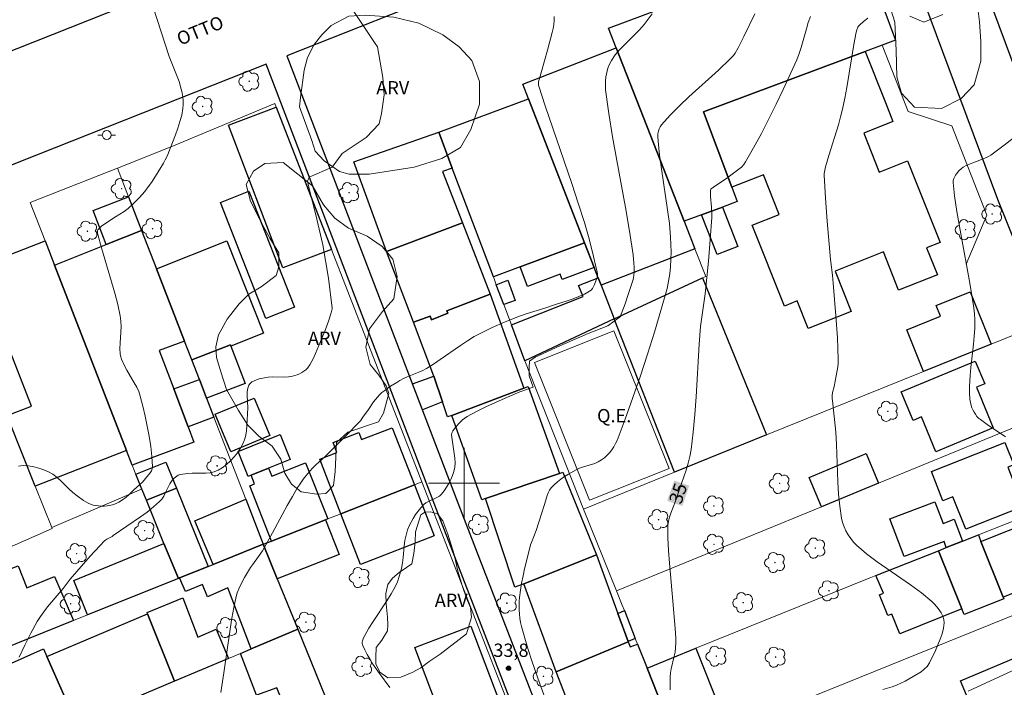
# Model space of a CAD drawing. Units: metres. Extents: x 275888 to 276404, y 1667678 to 1668243.
# Drawn here: x 276150 to 276261, y 1667877 to 1667952 of the extents above; entities that cross this region are included whole.
import ezdxf
from ezdxf.enums import TextEntityAlignment as Align

# ---------------------------------------------------------------- set-up
doc = ezdxf.new("R2010")
doc.units = ezdxf.units.M
doc.header["$MEASUREMENT"] = 0
for name, color, linetype, lineweight, true_color in [('Arvores_Isoladas', 7, 'Continuous', 18, 0x00ff33), ('Curvas_Intermediarias', 7, 'Continuous', 9, 0x783c14), ('Curvas_Mestras', 7, 'Continuous', 20, 0x783c14), ('Pto_Cotado', 7, 'Continuous', 9, 0x783c14), ('Topon_Curvas_Mestras', 7, 'Continuous', 9, 0x783c14), ('Topon_Pto_Cotado', 7, 'Continuous', 9, 0x783c14), ('Topon_Vegetacao', 7, 'Continuous', 9, 0x00ff33), ('Vegetacao', 7, 'Orla8', 9, 0x00ff33)]:
    doc.layers.add(name, color=color, linetype=linetype, lineweight=lineweight, true_color=true_color)
for name, color, linetype, lineweight in [('Campo_de_Fut_Quad_de_Esp', 7, 'Continuous', 15), ('Edificacoes', 7, 'Continuous', 30), ('Malha_Coordenadas', 7, 'Continuous', 15), ('Muro_Grade', 8, 'Continuous', 20), ('Pavimentacao_Asfaltica_Mfio', 10, 'Continuous', 30), ('Pavimentacao_Nao_Asfaltica_Mfio', 10, 'Continuous', 30), ('Poste', 7, 'Continuous', 9), ('Topon_Campo_de_Fut_Quad_de_Esp', 7, 'Continuous', 9), ('Topon_Curvas_Mestras_Masc', 255, 'Continuous', 9), ('Topon_de_Vias', 7, 'Continuous', 9)]:
    doc.layers.add(name, color=color, linetype=linetype, lineweight=lineweight)
doc.styles.add('Arial', font='arial.ttf', dxfattribs={"height": 1.5})
doc.styles.get("Standard").update_dxf_attribs({"font": 'arial.ttf'})
doc.linetypes.add('Orla8', pattern='A,6,-0.5,["V",Standard,S=1,R=0,X=-0.5,Y=-1],-0.5,6,-0.5,["V",Standard,S=1,R=0,X=-0.5,Y=-1],-0.5', length=14)

# ---------------------------------------------------------------- blocks, each defined once
blk = doc.blocks.new('Cotas')
at = {"layer": 'Pto_Cotado'}
blk.add_hatch(color=256, dxfattribs=at).paths.add_polyline_path([(0, 0.24, 1), (0, -0.24, 1)])
at = {"layer": 'Pto_Cotado', "lineweight": -3}
blk.add_lwpolyline([(0, -0.24, -1), (0, 0.24, -1)], format="xyb", close=True, dxfattribs=at)
blk = doc.blocks.new('Arvore')
at = {"layer": 'Arvores_Isoladas'}
blk.add_lwpolyline([(-0.72, 0.49, 0.872324), (-0.72, -0.55, 0.862983), (0.28, -0.83, 0.900105), (0.89, 0.03, 0.863155), (0.26, 0.86, 0.882486)], format="xyb", close=True, dxfattribs=at)
blk.add_circle((0, 0), 0.0286, dxfattribs=at)
blk = doc.blocks.new('Poste')
at = {"layer": 'Poste'}
for points in [[(-0.5, 0), (-1, 0)], [(0.5, 0), (1, 0)]]:
    blk.add_lwpolyline(points, dxfattribs=at)
blk.add_lwpolyline([(0, 0.5, 1), (0, -0.5, 1)], format="xyb", close=True, dxfattribs=at)

msp = doc.modelspace()

# ---------------------------------------------------------------- linework, layer by layer
at = {"layer": 'Campo_de_Fut_Quad_de_Esp', "flags": 128}
msp.add_lwpolyline([(276207.96, 1667913.61), (276216.93, 1667917.2), (276223.16, 1667901.65), (276214.18, 1667898.06)], close=True, dxfattribs=at)
at = {"layer": 'Curvas_Intermediarias', "flags": 128}
for points, elevation in [([(276187.27, 1667953.71), (276189.96, 1667949.63), (276190.22, 1667949.27), (276190.52, 1667947.54), (276190.83, 1667945.82), (276190.99, 1667943.84), (276190.67, 1667941.74), (276190.41, 1667940.56), (276188.94, 1667939.03), (276186.22, 1667937.21), (276185.11, 1667935.69), (276182.49, 1667934.57), (276182.33, 1667934.09), (276182.56, 1667933.07), (276183.22, 1667930.46), (276184.05, 1667926.91), (276184.71, 1667923.15), (276185.12, 1667919.77), (276185.11, 1667919.7), (276185, 1667919.25), (276184.71, 1667918.29), (276184.36, 1667917.35), (276183.24, 1667914.63), (276183.04, 1667914.19), (276182.82, 1667913.77), (276182.59, 1667913.37), (276182.32, 1667913), (276182.14, 1667912.81), (276181.92, 1667912.64), (276181.69, 1667912.49), (276181.43, 1667912.35), (276181.17, 1667912.24), (276180.9, 1667912.15), (276180.64, 1667912.08), (276180.19, 1667912.01), (276179.74, 1667911.98), (276178.35, 1667911.99), (276177.89, 1667911.96), (276177.45, 1667911.9), (276176.87, 1667911.77), (276176.57, 1667911.68), (276176.29, 1667911.57), (276176.04, 1667911.43), (276175.84, 1667911.27), (276175.7, 1667911.07), (276175.57, 1667910.71), (276175.52, 1667910.31), (276175.51, 1667909.88), (276175.57, 1667908.51), (276175.46, 1667906.46), (276175.42, 1667905.92), (276175.34, 1667905.4), (276175.22, 1667904.9), (276175.03, 1667904.44), (276174.75, 1667903.94), (276174.41, 1667903.44), (276174.03, 1667902.97), (276173.61, 1667902.51), (276173.17, 1667902.1), (276172.7, 1667901.74), (276172.22, 1667901.45), (276171.79, 1667901.27), (276171.32, 1667901.17), (276170.83, 1667901.13), (276169.28, 1667901.11), (276168.78, 1667901.07), (276167.99, 1667900.98), (276167.84, 1667900.95), (276167.73, 1667900.91), (276167.26, 1667900.56), (276167.07, 1667900.37), (276166.99, 1667900.27), (276166.78, 1667899.94), (276166.26, 1667898.87), (276166.08, 1667898.52), (276165.87, 1667898.2), (276165.61, 1667897.92), (276164.93, 1667897.31), (276164.2, 1667896.74), (276163.45, 1667896.19), (276160.39, 1667894.07), (276160.25, 1667893.98), (276159.67, 1667893.68), (276159.53, 1667893.6), (276159.41, 1667893.49), (276158.86, 1667892.92), (276157.78, 1667891.75), (276155.53, 1667889.17), (276154.72, 1667888.11), (276154.29, 1667887.58), (276152.96, 1667886.02), (276152.54, 1667885.48), (276152.15, 1667884.93), (276151.79, 1667884.36), (276151.08, 1667883.04), (276150.4, 1667881.7), (276149.74, 1667880.35)], 31), ([(276172.55, 1667876.37), (276172.64, 1667877.1), (276172.88, 1667878.56), (276173.57, 1667883.52), (276173.76, 1667884.75), (276173.99, 1667885.97), (276174.25, 1667887.18), (276174.38, 1667887.62), (276174.55, 1667888.06), (276174.76, 1667888.49), (276175.21, 1667889.33), (276175.89, 1667890.48), (276176.11, 1667890.79), (276176.8, 1667891.72), (276177.22, 1667892.36), (276178.37, 1667894.39), (276180.04, 1667897.47), (276180.61, 1667898.49), (276181.2, 1667899.49), (276181.41, 1667899.82), (276181.86, 1667900.47), (276182.36, 1667901.09), (276182.87, 1667901.69), (276183.25, 1667902.07), (276184.26, 1667902.98), (276185.34, 1667904.02), (276186.93, 1667905.6), (276187.97, 1667906.68), (276188.29, 1667907.05), (276188.58, 1667907.44), (276189.21, 1667908.31), (276189.78, 1667909.17), (276190.21, 1667909.71), (276190.44, 1667909.96), (276190.73, 1667910.23), (276191.04, 1667910.48), (276191.7, 1667910.95), (276192.39, 1667911.38), (276192.74, 1667911.58), (276193.16, 1667911.8), (276193.59, 1667911.99), (276194.91, 1667912.52), (276195.34, 1667912.72), (276195.76, 1667912.95), (276196.54, 1667913.43), (276197.31, 1667913.95), (276199.59, 1667915.56), (276200.37, 1667916.07), (276201.16, 1667916.55), (276201.82, 1667916.91), (276202.49, 1667917.25), (276203.18, 1667917.57), (276204.56, 1667918.17), (276205.96, 1667918.73), (276206.48, 1667918.93), (276207.01, 1667919.11), (276209.13, 1667919.76), (276210.32, 1667920.16), (276211.66, 1667920.6), (276212.32, 1667920.82), (276212.97, 1667921.07), (276213.59, 1667921.35), (276214.18, 1667921.66), (276214.36, 1667921.81), (276214.51, 1667921.99), (276214.63, 1667922.2), (276214.74, 1667922.43), (276215, 1667923.14), (276215.03, 1667923.23), (276215.06, 1667923.43), (276215.06, 1667923.64), (276215.02, 1667923.84), (276214.47, 1667926.24), (276214.06, 1667927.84), (276213.84, 1667928.64), (276213.6, 1667929.43), (276212.89, 1667931.63), (276212.16, 1667933.84), (276209.16, 1667942.62), (276208.43, 1667944.83), (276208.4, 1667944.96), (276208.39, 1667945.09), (276208.42, 1667945.3), (276208.75, 1667946.5), (276209.44, 1667948.9), (276209.96, 1667950.88), (276210.06, 1667951.34), (276210.14, 1667951.8), (276210.18, 1667952.25), (276210.16, 1667952.7)], 32), ([(276221.25, 1667952.98), (276220.33, 1667951.8), (276219.81, 1667951.2), (276219.25, 1667950.63), (276218.11, 1667949.51), (276217.56, 1667948.94), (276217.07, 1667948.35), (276216.64, 1667947.71), (276216.42, 1667947.3), (276216.25, 1667946.85), (276216.12, 1667946.38), (276216.02, 1667945.89), (276215.97, 1667945.4), (276215.96, 1667944.91), (276215.99, 1667944.43), (276216.34, 1667941.76), (276216.76, 1667939.1), (276217.24, 1667936.44), (276218.23, 1667931.11), (276218.69, 1667928.45), (276219.09, 1667925.77), (276219.19, 1667924.85), (276219.21, 1667924.38), (276219.2, 1667923.91), (276219.16, 1667923.45), (276219.08, 1667923), (276218.96, 1667922.56), (276218.58, 1667921.41), (276218.19, 1667920.24), (276217.76, 1667919.07), (276217.66, 1667918.83), (276216.25, 1667917.76), (276214.01, 1667916.9), (276210.82, 1667915.5), (276208.04, 1667914.23), (276207.4, 1667913.78), (276207.37, 1667913.05), (276207.37, 1667912.12), (276207.82, 1667910.85), (276206.29, 1667910.31), (276204.66, 1667909.61), (276203.56, 1667909.12), (276202.47, 1667908.62), (276201.4, 1667908.09), (276200.35, 1667907.53), (276200.08, 1667907.35), (276199.83, 1667907.15), (276199.59, 1667906.92), (276199.37, 1667906.68), (276198.75, 1667905.92), (276198.64, 1667905.74), (276198.61, 1667905.61), (276198.6, 1667905.47), (276198.65, 1667904.94), (276198.9, 1667903.35), (276198.97, 1667902.82), (276198.98, 1667902.3), (276198.94, 1667901.79), (276198.83, 1667901.33), (276198.68, 1667900.86), (276198.49, 1667900.41), (276198.27, 1667899.96), (276198.02, 1667899.53), (276197.74, 1667899.12), (276197.45, 1667898.75), (276197.22, 1667898.53), (276196.94, 1667898.36), (276195.99, 1667897.94), (276195.7, 1667897.78), (276195.45, 1667897.57), (276195.13, 1667897.21), (276194.82, 1667896.84), (276194.53, 1667896.44), (276194.25, 1667896.02), (276194.01, 1667895.6), (276193.8, 1667895.16), (276193.62, 1667894.71), (276193.45, 1667894.12), (276193.33, 1667893.51), (276193.25, 1667892.88), (276193.12, 1667891.62), (276193.04, 1667890.99), (276192.93, 1667890.37), (276192.69, 1667889.45), (276192.48, 1667888.86), (276192.22, 1667888.29), (276191.76, 1667887.49), (276191.27, 1667886.71), (276189.74, 1667884.39), (276189.25, 1667883.61), (276188.78, 1667882.81), (276188.63, 1667882.52), (276188.52, 1667882.2), (276188.5, 1667882.04), (276188.5, 1667881.88), (276188.54, 1667881.74), (276188.79, 1667881.19), (276189.07, 1667880.64), (276189.38, 1667880.1), (276189.71, 1667879.56), (276190.44, 1667878.51), (276191.61, 1667876.92)], 33), ([(276209.9, 1667873.65), (276208.55, 1667877.35), (276207.66, 1667879.93), (276207.24, 1667881.22), (276206.85, 1667882.51), (276206.5, 1667883.82), (276206.39, 1667884.27), (276206.31, 1667884.74), (276206.25, 1667885.21), (276206.22, 1667885.68), (276206.21, 1667886.15), (276206.23, 1667886.62), (276206.27, 1667887.09), (276206.37, 1667887.9), (276206.5, 1667888.72), (276206.66, 1667889.53), (276206.84, 1667890.34), (276207.23, 1667891.95), (276207.51, 1667893.03), (276207.61, 1667893.31), (276208.15, 1667894.66), (276208.73, 1667896.52), (276209.08, 1667897.58), (276209.38, 1667898.59), (276209.5, 1667898.91), (276209.66, 1667899.21), (276209.85, 1667899.47), (276210.18, 1667899.82), (276210.55, 1667900.15), (276210.94, 1667900.45), (276211.36, 1667900.74), (276211.78, 1667901.01), (276212.65, 1667901.51), (276213.05, 1667901.7), (276213.47, 1667901.84), (276214.76, 1667902.23), (276215.16, 1667902.4), (276215.54, 1667902.62), (276215.85, 1667902.87), (276216.15, 1667903.14), (276216.43, 1667903.44), (276216.69, 1667903.77), (276216.92, 1667904.11), (276217.12, 1667904.47), (276217.28, 1667904.83), (276218.18, 1667907.24), (276219.06, 1667909.67), (276219.91, 1667912.11), (276220.73, 1667914.57), (276221.51, 1667917.04), (276222.24, 1667919.51), (276222.92, 1667921.99), (276223.1, 1667922.8), (276223.23, 1667923.62), (276223.32, 1667924.44), (276223.36, 1667925.28), (276223.38, 1667926.11), (276223.36, 1667926.95), (276223.32, 1667927.77), (276223.19, 1667929.33), (276222.99, 1667930.88), (276222.28, 1667935.51), (276222.06, 1667937.05), (276221.91, 1667938.6), (276221.89, 1667939.16), (276221.9, 1667939.45), (276221.95, 1667939.73), (276222.02, 1667940), (276222.13, 1667940.24), (276222.28, 1667940.46), (276223.27, 1667941.54), (276224.32, 1667942.59), (276225.4, 1667943.61), (276228.74, 1667946.65), (276230.07, 1667947.91), (276230.41, 1667948.28), (276230.6, 1667948.55), (276230.94, 1667949.17), (276231.58, 1667950.43), (276232.82, 1667952.98)], 34), ([(276245.59, 1667952.5), (276245.1, 1667952.12), (276244.65, 1667951.71), (276244.56, 1667951.6), (276244.48, 1667951.48), (276244.36, 1667951.2), (276244.27, 1667950.91), (276244.01, 1667949.55), (276243.22, 1667944.67), (276243, 1667943.46), (276242.74, 1667942.25), (276242.53, 1667941.37), (276242.28, 1667940.48), (276241.19, 1667936.99), (276240.83, 1667935.73), (276240.73, 1667935.35), (276240.67, 1667934.97), (276240.67, 1667934.78), (276240.73, 1667933.48), (276240.81, 1667932.19), (276241.01, 1667929.59), (276241.38, 1667925.25), (276241.59, 1667923.47), (276241.68, 1667922.58), (276241.99, 1667918.88), (276242.16, 1667916.42), (276242.22, 1667915.19), (276242.25, 1667913.96), (276242.24, 1667913.55), (276242.2, 1667913.14), (276242.13, 1667912.73), (276241.78, 1667910.93), (276241.62, 1667910.24), (276241.58, 1667909.89), (276241.58, 1667909.59), (276241.63, 1667908.97), (276241.99, 1667905.77), (276242.07, 1667904.38), (276242.21, 1667900.16), (276242.29, 1667898.77), (276242.42, 1667897.39), (276242.63, 1667896.03), (276242.74, 1667895.55), (276242.91, 1667895.08), (276243.12, 1667894.61), (276243.37, 1667894.16), (276243.66, 1667893.74), (276243.98, 1667893.35), (276244.33, 1667893), (276245.46, 1667892.02), (276246.67, 1667891.11), (276250.43, 1667888.5), (276251.65, 1667887.6), (276252.81, 1667886.64), (276253.1, 1667886.36), (276253.39, 1667886.05), (276253.65, 1667885.71), (276253.88, 1667885.35), (276254.05, 1667884.98), (276254.17, 1667884.6), (276254.2, 1667884.24), (276254.14, 1667883.62), (276253.99, 1667883), (276253.78, 1667882.37), (276253.52, 1667881.73), (276253.23, 1667881.1), (276252.55, 1667879.69), (276252.28, 1667879.31), (276251.97, 1667878.98), (276251.61, 1667878.71), (276250.73, 1667878.15), (276249.8, 1667877.64), (276249.32, 1667877.4), (276248.84, 1667877.19), (276248.35, 1667877.01), (276247.31, 1667876.68)], 36), ([(276254.08, 1667952.94), (276251.94, 1667952.05), (276250.35, 1667952.72)], 36), ([(276261.15, 1667905.22), (276260.19, 1667905.86), (276259.24, 1667906.52), (276258.32, 1667907.17), (276258.11, 1667907.34), (276257.92, 1667907.54), (276257.75, 1667907.77), (276257.6, 1667908.01), (276257.47, 1667908.26), (276257.36, 1667908.52), (276257.27, 1667908.78), (276257.19, 1667909.12), (276257.13, 1667909.47), (276257.07, 1667910.18), (276257.07, 1667910.91), (276257.14, 1667912.15), (276257.22, 1667913.04), (276257.52, 1667915.69), (276257.6, 1667916.58), (276257.67, 1667917.46), (276257.68, 1667918.46), (276257.64, 1667919.13), (276257.56, 1667919.79), (276257.1, 1667922.58), (276256.09, 1667928.15), (276255.66, 1667930.69), (276255.4, 1667932.43), (276255.26, 1667933.59), (276255.24, 1667933.95), (276255.25, 1667934.19), (276255.32, 1667934.41), (276255.51, 1667934.76), (276255.62, 1667934.94), (276255.87, 1667935.27), (276256.16, 1667935.54), (276256.35, 1667935.68), (276256.77, 1667935.89), (276257.93, 1667936.36), (276258.99, 1667936.76), (276259.24, 1667936.88), (276259.47, 1667937.03), (276260.99, 1667938.15), (276262.49, 1667939.33)], 37), ([(276256.92, 1667876.49), (276263.35, 1667879.5)], 36)]:
    msp.add_lwpolyline(points, dxfattribs=dict(at, elevation=elevation))
at = {"layer": 'Curvas_Mestras', "flags": 128}
for points, elevation in [([(276164.44, 1667955.18), (276166.68, 1667948.18)], 30), ([(276239.11, 1667952.69), (276238.87, 1667952.01), (276238.66, 1667951.31), (276238.08, 1667949.19), (276237.85, 1667948.5), (276237.58, 1667947.82), (276236.05, 1667944.46), (276235.25, 1667942.79), (276234.43, 1667941.13), (276233.58, 1667939.49), (276232.7, 1667937.87), (276231.79, 1667936.28), (276231.58, 1667935.98), (276231.32, 1667935.7), (276231.03, 1667935.45), (276230.72, 1667935.22), (276229.52, 1667934.34), (276228.42, 1667933.62), (276228.16, 1667933.43), (276227.91, 1667933.23), (276227.87, 1667933.18), (276227.83, 1667933.05), (276227.82, 1667932.84), (276227.84, 1667932.37), (276227.94, 1667931.18), (276227.98, 1667930.39), (276227.98, 1667930), (276227.81, 1667927.52), (276227.6, 1667925.06), (276227.23, 1667921.37), (276227.09, 1667920.32), (276226.84, 1667918.75), (276226.71, 1667917.7), (276226.55, 1667915.71), (276226.21, 1667909.74), (276226.07, 1667907.75), (276225.89, 1667905.77), (276225.66, 1667903.8), (276225.51, 1667903.02), (276225.32, 1667902.24), (276225.08, 1667901.47), (276224.29, 1667899.19), (276223.88, 1667897.98), (276223.34, 1667896.62), (276223.19, 1667896.16), (276223.08, 1667895.7), (276223.03, 1667895.23), (276223.03, 1667893.82), (276223.09, 1667892.4), (276223.19, 1667890.97), (276223.59, 1667886.68), (276223.83, 1667883.6), (276223.9, 1667882.5), (276223.91, 1667881.96), (276223.89, 1667881.41), (276223.84, 1667880.93), (276223.74, 1667880.46), (276223.38, 1667879.04), (276223.3, 1667878.56), (276223.27, 1667878.08), (276223.28, 1667876.64)], 35), ([(276149.68, 1667901.93), (276150.22, 1667901.99), (276150.8, 1667901.95), (276151.4, 1667901.85), (276151.98, 1667901.7), (276152.54, 1667901.5), (276153.06, 1667901.29), (276153.57, 1667901.01), (276154.04, 1667900.65), (276154.5, 1667900.24), (276155.38, 1667899.37), (276155.83, 1667898.94), (276156.3, 1667898.55), (276157.04, 1667898.03), (276157.56, 1667897.73), (276157.83, 1667897.61), (276158.1, 1667897.52), (276158.41, 1667897.46), (276158.72, 1667897.42), (276159.04, 1667897.41), (276159.36, 1667897.41), (276159.68, 1667897.44), (276160.3, 1667897.54), (276160.54, 1667897.62), (276160.77, 1667897.72), (276161, 1667897.84), (276161.43, 1667898.12), (276161.86, 1667898.42), (276162.11, 1667898.63), (276162.69, 1667899.23), (276163.36, 1667899.81), (276163.67, 1667900.11), (276164.37, 1667900.92), (276164.54, 1667901.15), (276164.69, 1667901.38), (276164.78, 1667901.63), (276164.81, 1667901.88), (276164.74, 1667903.01), (276164.61, 1667904.14), (276164.44, 1667905.29), (276164.23, 1667906.43), (276163.99, 1667907.58), (276163.72, 1667908.71), (276163.43, 1667909.82), (276163.26, 1667910.33), (276163.03, 1667910.83), (276162.76, 1667911.32), (276161.91, 1667912.75), (276161.66, 1667913.25), (276161.31, 1667914), (276161.2, 1667914.39), (276161.17, 1667914.59), (276161.14, 1667915.2), (276161.16, 1667915.82), (276161.24, 1667917.06), (276161.26, 1667917.68), (276161.24, 1667918.3), (276161.16, 1667918.91), (276160.89, 1667920.19), (276160.56, 1667921.47), (276160.2, 1667922.75), (276159.04, 1667926.56), (276158.63, 1667928.07), (276158.59, 1667928.31), (276158.59, 1667928.42), (276158.61, 1667928.52), (276158.65, 1667928.61), (276158.85, 1667928.82), (276159.07, 1667929.02), (276159.32, 1667929.2), (276160.62, 1667930.07), (276161.6, 1667930.67), (276162.05, 1667931.01), (276162.71, 1667931.62), (276163.34, 1667932.27), (276163.94, 1667932.95), (276164.23, 1667933.3), (276164.72, 1667933.96), (276165.17, 1667934.66), (276166.04, 1667936.12), (276166.26, 1667936.52), (276166.46, 1667936.94), (276167.4, 1667939.34), (276167.66, 1667940.08), (276167.91, 1667940.82), (276168.11, 1667941.56), (276168.25, 1667942.31), (276168.29, 1667942.74), (276168.28, 1667943.18), (276168.24, 1667943.62), (276168.16, 1667944.06), (276168.06, 1667944.5), (276167.83, 1667945.36), (276166.68, 1667948.18)], 30)]:
    msp.add_lwpolyline(points, dxfattribs=dict(at, elevation=elevation))
at = {"layer": 'Edificacoes', "flags": 128}
for points in [[(276245.29, 1667948.75), (276227.05, 1667941.94), (276230.23, 1667933.42), (276230.84, 1667931.8), (276229.17, 1667931.18), (276226.81, 1667930.3), (276224.86, 1667929.57), (276217.17, 1667949.16), (276216.31, 1667951.37), (276224, 1667954.24), (276224.23, 1667953.63), (276231.5, 1667956.34), (276231.02, 1667957.61), (276244.09, 1667962.49), (276248.74, 1667950.04), (276247.2, 1667949.46), (276245.29, 1667948.75)], [(276224.86, 1667929.57), (276226.08, 1667926.47), (276215.48, 1667922.34), (276215.14, 1667923.19), (276214.7, 1667924.34), (276213.6, 1667927.14), (276207.26, 1667943.4), (276206.62, 1667945.04), (276217.17, 1667949.16), (276224.86, 1667929.57)], [(276230.23, 1667933.42), (276227.05, 1667941.94), (276245.29, 1667948.75), (276247.59, 1667942.97), (276248.44, 1667940.84), (276245.13, 1667939.52), (276246.87, 1667935.13), (276250.08, 1667936.4), (276253.75, 1667927.16), (276252.24, 1667926.56), (276253.45, 1667923.51), (276249.08, 1667921.78), (276247.36, 1667926.12), (276241.9, 1667923.95), (276243.72, 1667919.39), (276238.87, 1667917.46), (276237.63, 1667920.58), (276236.17, 1667920), (276232.54, 1667929.12), (276235.58, 1667930.33), (276233.8, 1667934.81), (276230.23, 1667933.42)], [(276213.6, 1667927.14), (276206.33, 1667924.43), (276203.31, 1667923.3), (276198.66, 1667935.55), (276197.14, 1667939.63), (276207.26, 1667943.4), (276213.6, 1667927.14)], [(276185.04, 1667926.4), (276179.54, 1667924.31), (276173.41, 1667940.43), (276178.79, 1667942.47), (276185.04, 1667926.4)], [(276198.66, 1667935.55), (276197.57, 1667935.18), (276199.81, 1667929.41), (276191.26, 1667926.17), (276187.56, 1667936.29), (276197.14, 1667939.63), (276198.66, 1667935.55)], [(276163.59, 1667928.53), (276159.58, 1667926.93), (276158.1, 1667930.77), (276162.11, 1667932.34), (276163.59, 1667928.53)], [(276180.85, 1667919.86), (276177.62, 1667918.6), (276172.48, 1667931.71), (276175.71, 1667932.98), (276180.85, 1667919.86)], [(276226.81, 1667930.3), (276229.17, 1667931.18), (276230.91, 1667926.74), (276228.57, 1667925.83), (276226.81, 1667930.3)], [(276202.94, 1667921.33), (276198.06, 1667919.44), (276198.16, 1667919.18), (276196.33, 1667918.45), (276196.17, 1667918.87), (276194.3, 1667918.18), (276191.26, 1667926.17), (276199.81, 1667929.41), (276202.94, 1667921.33)], [(276165.26, 1667924.2), (276168.43, 1667916.02), (276165.58, 1667914.96), (276167.21, 1667910.64), (276168.83, 1667906.36), (276169.48, 1667904.64), (276162.52, 1667902.02), (276161.88, 1667903.67), (276153.75, 1667924.6), (276159.58, 1667926.93), (276163.59, 1667928.53), (276165.26, 1667924.2)], [(276153.75, 1667924.6), (276161.88, 1667903.67), (276151.57, 1667899.66), (276148.63, 1667907.04), (276148.39, 1667907.63), (276151.17, 1667908.71), (276148.27, 1667916.14), (276145.44, 1667915.04), (276143.22, 1667920.61), (276142.17, 1667923.25), (276152.68, 1667927.35), (276153.75, 1667924.6)], [(276173.67, 1667915.47), (276173.62, 1667915.6), (276169.25, 1667913.92), (276168.43, 1667916.02), (276165.26, 1667924.2), (276173.21, 1667927.35), (276177.34, 1667916.92), (276173.67, 1667915.47)], [(276214.7, 1667924.34), (276211.08, 1667922.99), (276210.86, 1667923.58), (276207.15, 1667922.2), (276206.33, 1667924.43), (276213.6, 1667927.14), (276214.7, 1667924.34)], [(276205.78, 1667920.64), (276204.49, 1667920.17), (276203.64, 1667922.41), (276204.94, 1667922.91), (276205.78, 1667920.64)], [(276215.48, 1667922.34), (276216.97, 1667918.54), (276206.88, 1667913.82), (276205.35, 1667917.88), (276213.44, 1667921.06), (276212.94, 1667922.33), (276215.14, 1667923.19), (276215.48, 1667922.34)], [(276216.97, 1667918.54), (276226.93, 1667923.19), (276234.17, 1667905.44), (276223.78, 1667901.23), (276216.97, 1667918.54)], [(276206.75, 1667910.74), (276198.63, 1667907.65), (276198.14, 1667907.48), (276197.56, 1667909.18), (276196.58, 1667912.09), (276194.3, 1667918.18), (276196.17, 1667918.87), (276196.33, 1667918.45), (276198.16, 1667919.18), (276198.06, 1667919.44), (276202.94, 1667921.33), (276206.75, 1667910.74)], [(276259.53, 1667915.71), (276251.89, 1667912.62), (276250.01, 1667917.31), (276253.81, 1667918.84), (276253.33, 1667920.05), (276257.16, 1667921.59), (276259.53, 1667915.71)], [(276173.67, 1667915.47), (276175.29, 1667911.25), (276170.93, 1667909.58), (276170.11, 1667911.7), (276169.25, 1667913.92), (276173.62, 1667915.6), (276173.67, 1667915.47)], [(276257.86, 1667910.82), (276259.77, 1667906.24), (276253.27, 1667903.54), (276251.64, 1667907.47), (276250.72, 1667907.09), (276249.38, 1667910.31), (276257.73, 1667913.78), (276258.8, 1667911.21), (276257.86, 1667910.82)], [(276170.93, 1667909.58), (276171.76, 1667907.44), (276168.83, 1667906.36), (276167.21, 1667910.64), (276170.11, 1667911.7), (276170.93, 1667909.58)], [(276197.56, 1667909.18), (276195.29, 1667908.27), (276194.17, 1667911.21), (276196.58, 1667912.09), (276197.56, 1667909.18)], [(276210.76, 1667901.1), (276202.43, 1667898.28), (276202.01, 1667898.13), (276198.63, 1667907.65), (276206.75, 1667910.74), (276207.24, 1667910.93), (276210.76, 1667901.1)], [(276178.05, 1667905.37), (276173.67, 1667903.54), (276171.9, 1667907.79), (276176.28, 1667909.61), (276178.05, 1667905.37)], [(276177.93, 1667901.69), (276175.96, 1667900.89), (276175.62, 1667900.75), (276174.48, 1667903.58), (276179.24, 1667905.5), (276180.38, 1667902.67), (276177.93, 1667901.69)], [(276194.4, 1667899.8), (276186.09, 1667896.54), (276183.7, 1667902.71), (276185.64, 1667903.46), (276185.2, 1667904.6), (276188.11, 1667905.73), (276188.43, 1667904.91), (276191.9, 1667906.25), (276194.4, 1667899.8)], [(276261.41, 1667901.79), (276263.15, 1667897.38), (276256.65, 1667894.81), (276255.2, 1667898.47), (276254.08, 1667898.02), (276252.78, 1667901.32), (276261.08, 1667904.6), (276262.09, 1667902.06), (276261.41, 1667901.79)], [(276246.82, 1667900), (276240.35, 1667897.33), (276238.96, 1667900.65), (276245.42, 1667903.35), (276246.82, 1667900)], [(276167.51, 1667899.45), (276164.12, 1667898.07), (276163.61, 1667899.33), (276162.92, 1667901.02), (276166.33, 1667902.35), (276167.51, 1667899.45)], [(276184.36, 1667895.86), (276178.25, 1667893.46), (276175.79, 1667899.69), (276176.35, 1667899.91), (276175.96, 1667900.89), (276177.93, 1667901.69), (276178.28, 1667900.8), (276182.08, 1667902.31), (276184.61, 1667895.96), (276184.36, 1667895.86)], [(276214.94, 1667891.92), (276206.74, 1667888.62), (276205.73, 1667888.26), (276202.43, 1667898.28), (276210.76, 1667901.1), (276211.14, 1667901.24), (276214.94, 1667891.92)], [(276171.09, 1667890.59), (276167.85, 1667889.29), (276167.74, 1667889.24), (276166.11, 1667893.19), (276164.12, 1667898.07), (276167.51, 1667899.45), (276171.09, 1667890.59)], [(276186.09, 1667896.54), (276194.4, 1667899.8), (276196.62, 1667894.06), (276188.31, 1667890.83), (276186.09, 1667896.54)], [(276177.32, 1667893.1), (276171.68, 1667890.83), (276169.59, 1667895.75), (276175.35, 1667898.19), (276177.32, 1667893.1)], [(276256.28, 1667893.44), (276254.46, 1667892.72), (276254.21, 1667893.4), (276249.72, 1667891.7), (276248.1, 1667895.97), (276253.17, 1667897.9), (276254.1, 1667895.46), (276255.34, 1667895.93), (276256.28, 1667893.44)], [(276178.91, 1667889.19), (276177.32, 1667893.1), (276178.25, 1667893.46), (276184.36, 1667895.86), (276185.9, 1667891.93), (276178.91, 1667889.19)], [(276260.89, 1667887.13), (276258.37, 1667893.42), (276264.59, 1667895.9), (276265.63, 1667893.42), (276264.93, 1667893.14), (276266.45, 1667889.34), (276260.89, 1667887.13)], [(276258.37, 1667893.42), (276260.89, 1667887.13), (276260.96, 1667886.95), (276256.46, 1667885.15), (276256.2, 1667885.79), (276253.57, 1667892.37), (276254.46, 1667892.72), (276256.28, 1667893.44), (276258.08, 1667894.15), (276258.37, 1667893.42)], [(276167.74, 1667889.24), (276157.48, 1667885.12), (276155.94, 1667889), (276166.11, 1667893.19), (276167.74, 1667889.24)], [(276178.91, 1667889.19), (276181.21, 1667883.52), (276175.96, 1667881.3), (276173.31, 1667888.16), (276171.01, 1667887.16), (276170.45, 1667888.56), (276168.54, 1667887.78), (276167.85, 1667889.29), (276171.09, 1667890.59), (276171.68, 1667890.83), (276177.32, 1667893.1), (276178.91, 1667889.19)], [(276256.2, 1667885.79), (276249.2, 1667883), (276248.31, 1667885.22), (276247.86, 1667885.04), (276246.92, 1667887.39), (276247.35, 1667887.56), (276246.52, 1667889.58), (276253.57, 1667892.37), (276256.2, 1667885.79)], [(276137.36, 1667887.79), (276143.55, 1667890.5), (276145.37, 1667891.3), (276146.27, 1667889.37), (276149.65, 1667890.67), (276150.64, 1667888.19), (276153.74, 1667889.44), (276155.91, 1667884.48), (276141.06, 1667878.51), (276137.36, 1667887.79)], [(276217.36, 1667885.29), (276218.52, 1667882.11), (276218.53, 1667882.08), (276210.42, 1667878.69), (276206.74, 1667888.62), (276214.94, 1667891.92), (276217.36, 1667885.29)], [(276167.3, 1667877.63), (276164.27, 1667885.23), (276164.2, 1667885.41), (276168.24, 1667887.04), (276169.94, 1667882.62), (276171.99, 1667883.52), (276173.4, 1667880.21), (276167.3, 1667877.63)], [(276218.52, 1667882.11), (276217.36, 1667885.29), (276218.1, 1667885.6), (276219.34, 1667882.47), (276218.52, 1667882.11)], [(276167.3, 1667877.63), (276156.2, 1667872.94), (276152.89, 1667880.41), (276164.27, 1667885.23), (276167.3, 1667877.63)], [(276185.29, 1667873.5), (276181.08, 1667871.73), (276180.96, 1667871.68), (276178.85, 1667876.9), (276176.55, 1667876.04), (276174.74, 1667880.78), (276175.96, 1667881.3), (276181.21, 1667883.52), (276185.29, 1667873.5)], [(276203.91, 1667875.48), (276197.84, 1667873.2), (276197.14, 1667875.05), (276196.87, 1667874.95), (276194.43, 1667881.45), (276200.78, 1667883.83), (276203.91, 1667875.48)], [(276250.09, 1667859.35), (276241.1, 1667855.56), (276240.2, 1667855.18), (276234.76, 1667868.13), (276249.33, 1667874.26), (276249.8, 1667873.15), (276256.73, 1667876.07), (276256.05, 1667877.67), (276271.7, 1667884.26), (276277.86, 1667869.63), (276262.15, 1667863.02), (276261.3, 1667865.05), (276256.04, 1667862.84), (276256.4, 1667862), (276250.09, 1667859.35)], [(276152.89, 1667880.41), (276156.2, 1667872.94), (276152.4, 1667871.33), (276152.17, 1667871.86), (276150.42, 1667871.09), (276150.65, 1667870.58), (276147.06, 1667869.07), (276144.97, 1667868.18), (276144.73, 1667868.72), (276144.32, 1667868.54), (276140.94, 1667876.15), (276152.5, 1667881.28), (276152.89, 1667880.41)], [(276220.66, 1667879.12), (276223, 1667873.21), (276216.55, 1667870.57), (276213.97, 1667869.52), (276210.42, 1667878.69), (276218.53, 1667882.08), (276218.77, 1667881.5), (276219.59, 1667881.83), (276220.66, 1667879.12)], [(276229.27, 1667871.82), (276224.34, 1667869.82), (276224.28, 1667869.98), (276223, 1667873.21), (276220.66, 1667879.12), (276226.18, 1667881.35), (276229.87, 1667872.06), (276229.27, 1667871.82)]]:
    msp.add_lwpolyline(points, close=True, dxfattribs=at)
at = {"layer": 'Malha_Coordenadas', "flags": 128}
for points in [[(276200, 1667904), (276200, 1667896)], [(276204, 1667900), (276196, 1667900)]]:
    msp.add_lwpolyline(points, dxfattribs=at)
at = {"layer": 'Muro_Grade', "flags": 128}
for points in [[(276234.17, 1667905.44), (276226.93, 1667923.19), (276227.3, 1667923.35), (276226.08, 1667926.47), (276224.86, 1667929.57), (276217.17, 1667949.16), (276216.31, 1667951.37)], [(276256.69, 1667924.73), (276259.05, 1667930.28), (276255.08, 1667940.36), (276250.16, 1667941.97), (276247.2, 1667949.46)], [(276223.78, 1667901.23), (276216.97, 1667918.54), (276215.48, 1667922.34), (276215.14, 1667923.19), (276214.7, 1667924.34), (276213.6, 1667927.14), (276207.26, 1667943.4), (276206.62, 1667945.04)], [(276195.25, 1667900.13), (276185.04, 1667926.4), (276178.79, 1667942.47), (276178.63, 1667942.89), (276166.99, 1667938.01), (276160.85, 1667935.58)], [(276197.14, 1667939.63), (276198.66, 1667935.55), (276203.31, 1667923.3), (276203.64, 1667922.41), (276204.49, 1667920.17), (276205.35, 1667917.88), (276206.88, 1667913.82), (276213.48, 1667897.05)], [(276163.57, 1667899.31), (276162.52, 1667902.02), (276161.88, 1667903.67), (276153.75, 1667924.6), (276152.68, 1667927.35), (276151, 1667931.69), (276160.85, 1667935.58)], [(276160.85, 1667935.58), (276162.11, 1667932.34), (276163.59, 1667928.53), (276165.26, 1667924.2), (276168.43, 1667916.02), (276169.25, 1667913.92), (276170.11, 1667911.7), (276170.93, 1667909.58), (276171.76, 1667907.44), (276175.35, 1667898.19), (276177.32, 1667893.1)], [(276153.43, 1667895), (276151.57, 1667899.66), (276148.63, 1667907.04), (276148.39, 1667907.63), (276145.44, 1667915.04), (276143.22, 1667920.61), (276142.17, 1667923.25), (276140.21, 1667928.17), (276130.25, 1667924.2)], [(276234.17, 1667905.44), (276251.89, 1667912.62), (276259.53, 1667915.71), (276264.07, 1667917.55), (276264.47, 1667916.55), (276267.44, 1667908.48)], [(276217.21, 1667887.82), (276240.35, 1667897.33), (276246.82, 1667900), (276267.44, 1667908.48)], [(276223.78, 1667901.23), (276234.17, 1667905.44)], [(276213.48, 1667897.05), (276223.78, 1667901.23)], [(276177.32, 1667893.1), (276178.25, 1667893.46), (276184.36, 1667895.86), (276184.61, 1667895.96), (276186.09, 1667896.54), (276194.4, 1667899.8), (276195.25, 1667900.13)], [(276211.96, 1667857.34), (276204.38, 1667876.64), (276195.25, 1667900.13)], [(276163.57, 1667899.31), (276153.43, 1667895)], [(276163.57, 1667899.31), (276164.12, 1667898.07), (276166.11, 1667893.19), (276167.74, 1667889.24)], [(276220.66, 1667879.12), (276226.18, 1667881.35), (276245.76, 1667889.28), (276246.52, 1667889.58), (276253.57, 1667892.37), (276254.46, 1667892.72), (276256.28, 1667893.44), (276258.08, 1667894.15), (276270.87, 1667899.2)], [(276213.48, 1667897.05), (276217.21, 1667887.82)], [(276143.55, 1667890.5), (276145.37, 1667891.3), (276153.48, 1667894.86), (276153.43, 1667895)], [(276177.32, 1667893.1), (276171.68, 1667890.83), (276171.09, 1667890.59), (276167.85, 1667889.29), (276167.74, 1667889.24)], [(276177.32, 1667893.1), (276178.91, 1667889.19), (276181.21, 1667883.52)], [(276274.25, 1667890.02), (276229.87, 1667872.06), (276229.27, 1667871.82), (276224.34, 1667869.82)], [(276167.74, 1667889.24), (276157.48, 1667885.12), (276155.91, 1667884.48), (276141.06, 1667878.51), (276136.55, 1667876.69)], [(276220.66, 1667879.12), (276219.59, 1667881.83), (276219.34, 1667882.47), (276218.1, 1667885.6), (276217.85, 1667886.23), (276217.21, 1667887.82)], [(276181.21, 1667883.52), (276175.96, 1667881.3), (276174.74, 1667880.78), (276173.4, 1667880.21), (276167.3, 1667877.63), (276156.2, 1667872.94), (276152.4, 1667871.33), (276150.65, 1667870.58), (276147.06, 1667869.07), (276144.97, 1667868.18), (276144.92, 1667868.16), (276140.64, 1667866.35)], [(276185.29, 1667873.5), (276181.21, 1667883.52)], [(276224.34, 1667869.82), (276224.28, 1667869.98), (276223, 1667873.21), (276220.66, 1667879.12)]]:
    msp.add_lwpolyline(points, dxfattribs=at)
at = {"layer": 'Pavimentacao_Asfaltica_Mfio', "flags": 128}
for points in [[(276275.26, 1667999.13), (276270.46, 1667997.26), (276208.84, 1667972.61), (276145.27, 1667947.38), (276113.09, 1667934.52)], [(276252.23, 1667973.67), (276266.76, 1667934.59), (276273.36, 1667918.23), (276285.57, 1667887.51), (276303.44, 1667841.43), (276304.03, 1667839.76)], [(276242.09, 1667972.98), (276213.29, 1667961.46), (276179.99, 1667948.24)], [(276245.67, 1667971.23), (276260.23, 1667932.06), (276266.86, 1667915.61), (276279.26, 1667884.52), (276296.87, 1667839), (276302.82, 1667822.14)], [(276177.65, 1667947.31), (276149.72, 1667936.23), (276115.26, 1667922.25)]]:
    msp.add_lwpolyline(points, dxfattribs=at)
at = {"layer": 'Pavimentacao_Nao_Asfaltica_Mfio', "flags": 128}
msp.add_lwpolyline([(276179.99, 1667948.24), (276199.31, 1667897.78), (276219.66, 1667845.17), (276217.31, 1667844.26), (276196.9, 1667897.03), (276177.65, 1667947.31)], dxfattribs=at)
at = {"layer": 'Topon_Curvas_Mestras_Masc'}
msp.add_solid([(276224.65, 1667897.41, 35), (276225.44, 1667899.71, 35), (276222.94, 1667897.99, 35), (276223.73, 1667900.3, 35)], dxfattribs=at)
at = {"layer": 'Vegetacao', "flags": 128}
for points in [[(276244.58, 1667965.68), (276245.34, 1667966.67), (276247.63, 1667967.47), (276249.19, 1667967.02), (276250.07, 1667965.4), (276251.11, 1667963.92), (276253.27, 1667963.1), (276255.18, 1667962.13), (276256.67, 1667960.14), (276257.78, 1667955.44), (276258.22, 1667952.11), (276258.37, 1667949.88), (276258.37, 1667947.67), (276257.62, 1667944.99), (276256.14, 1667943.43), (276253.9, 1667942.32), (276250.87, 1667942.47), (276249.39, 1667944.03), (276248.87, 1667945.89), (276248.8, 1667948.86), (276248.65, 1667952.05), (276247.54, 1667955.55), (276246.21, 1667958.15), (276245.39, 1667960.09), (276244.77, 1667962.02), (276244.4, 1667963.77)], [(276181.41, 1667942.5), (276181.54, 1667943.56), (276181.95, 1667946.65), (276182.32, 1667948.05), (276183.07, 1667949.54), (276183.95, 1667950.64), (276184.99, 1667951.68), (276187, 1667952.72), (276188.85, 1667952.86), (276192.07, 1667952.63), (276194.9, 1667951.96), (276197.59, 1667950.62), (276199.45, 1667949.28), (276200.86, 1667947.72), (276201.74, 1667945.34), (276201.74, 1667942.81), (276200.77, 1667939.93), (276199.58, 1667937.92), (276197.49, 1667936.66), (276194.37, 1667935.7), (276189.27, 1667934.89), (276187.03, 1667934.9), (276185.92, 1667935.19), (276184.22, 1667936.38), (276183.18, 1667937.49), (276182.81, 1667938.68)], [(276175.89, 1667931.85), (276175.4, 1667933.71), (276176.21, 1667935.24), (276177.49, 1667936.09), (276179.57, 1667936.21), (276182.87, 1667933.56), (276184.13, 1667931.44), (276185.4, 1667929.93), (276186.94, 1667928.8), (276189.06, 1667927.89), (276190.76, 1667926.74), (276191.97, 1667925.28), (276192.45, 1667923.33), (276192.08, 1667920.83), (276190.79, 1667919.37), (276189.32, 1667917.41), (276188.9, 1667915.37), (276189.38, 1667913.41), (276190.36, 1667912.2), (276191.21, 1667910.98), (276191.52, 1667910.11), (276190.91, 1667907.92), (276190.35, 1667906.93), (276186.88, 1667905.76), (276185.61, 1667904.6), (276185.43, 1667901.33), (276185.25, 1667899.74), (276184.4, 1667898.83), (276183.37, 1667898.77), (276181.6, 1667899.01), (276180.5, 1667899.87), (276179.77, 1667901.14), (276179.29, 1667902.72), (276178.32, 1667904.19), (276176.86, 1667905.28), (276175.59, 1667906.56), (276174.52, 1667908.21), (276173.18, 1667910.59), (276172.52, 1667912.58), (276172.03, 1667914.18), (276171.97, 1667915.39), (276172.28, 1667916.73), (276173.26, 1667918.5), (276174.6, 1667920.26), (276175.69, 1667921.35), (276177.09, 1667922.15), (276178.8, 1667923.43), (276179.1, 1667924.41), (276179.1, 1667925.99), (276178.08, 1667927.68), (276177.19, 1667929.24)], [(276190.09, 1667881.45), (276190.72, 1667882.28), (276191.34, 1667883.32), (276191.39, 1667883.98), (276191.34, 1667884.88), (276191.2, 1667886.36), (276191.16, 1667887.55), (276191.4, 1667888.56), (276191.92, 1667889.27), (276192.68, 1667889.89), (276193.49, 1667890.46), (276194.11, 1667890.88), (276194.34, 1667892.05), (276194.46, 1667893.36), (276194.51, 1667894.51), (276195.13, 1667896.42), (276195.56, 1667896.71), (276196.22, 1667896.76), (276196.99, 1667896.52), (276197.61, 1667895.75), (276198.18, 1667894.22), (276198.89, 1667891.93), (276199.31, 1667890.05), (276199.83, 1667888.34), (276200.26, 1667887.02), (276200.73, 1667885.96), (276200.83, 1667884.86), (276200.29, 1667882.99), (276197.3, 1667880.68), (276196.07, 1667879.87), (276195.11, 1667879.15), (276194.14, 1667878.6), (276192.86, 1667878.08), (276191.39, 1667878.03), (276190.5, 1667878.65), (276190.02, 1667879.6), (276190.02, 1667880.33)]]:
    msp.add_lwpolyline(points, close=True, dxfattribs=at)

# ---------------------------------------------------------------- block references
at = {"layer": 'Arvores_Isoladas'}
for p in [(276175.74, 1667945.39), (276170.48, 1667942.54), (276161.34, 1667933.26), (276187.02, 1667932.8), (276259.64, 1667930.39), (276164.82, 1667928.74), (276157.47, 1667928.45), (276256.65, 1667928.62), (276247.86, 1667908.11), (276172.12, 1667901.95), (276235.64, 1667899.97), (276228.21, 1667897.41), (276221.96, 1667895.88), (276163.93, 1667894.64), (276201.67, 1667895.34), (276156.26, 1667892.04), (276228.22, 1667893.09), (276239.67, 1667892.66), (276235.12, 1667891.03), (276188.21, 1667889.34), (276241.2, 1667887.84), (276204.83, 1667886.45), (276231.52, 1667886.5), (276155.58, 1667886.38), (276182.15, 1667884.3), (276173.24, 1667883.7), (276228.49, 1667880.46), (276235.18, 1667880.35), (276188.49, 1667879.31), (276208.97, 1667878.18)]:
    msp.add_blockref('Arvore', p, dxfattribs=at)
at = {"layer": 'Poste'}
msp.add_blockref('Poste', (276159.65, 1667939.31), dxfattribs=at)
at = {"layer": 'Pto_Cotado'}
msp.add_blockref('Cotas', (276205.02, 1667879.1, 33.82), dxfattribs=at)

# ---------------------------------------------------------------- texts
at = {"layer": 'Topon_Campo_de_Fut_Quad_de_Esp', "style": 'Arial'}
msp.add_text('Q.E.', height=1.5, dxfattribs=at).set_placement((276215.02, 1667906.87))
at = {"layer": 'Topon_Curvas_Mestras', "style": 'Arial'}
msp.add_text('35', height=1.5, rotation=71.0643, dxfattribs=at).set_placement((276224.51, 1667897.53, 35))
at = {"layer": 'Topon_de_Vias', "style": 'Arial'}
msp.add_text('OTTO', height=1.5, rotation=22.3002, dxfattribs=at).set_placement((276168.12, 1667948.95), align=Align.BOTTOM_LEFT)
at = {"layer": 'Topon_Pto_Cotado', "style": 'Arial'}
msp.add_text('33,8', height=1.5, dxfattribs=at).set_placement((276203.31, 1667880.38, 33.82))
at = {"layer": 'Topon_Vegetacao', "style": 'Arial'}
for p in [(276190.09, 1667943.9), (276182.37, 1667915.61), (276196.69, 1667886.02)]:
    msp.add_text('ARV', height=1.5, dxfattribs=at).set_placement(p)

doc.saveas('drawing.dxf')
